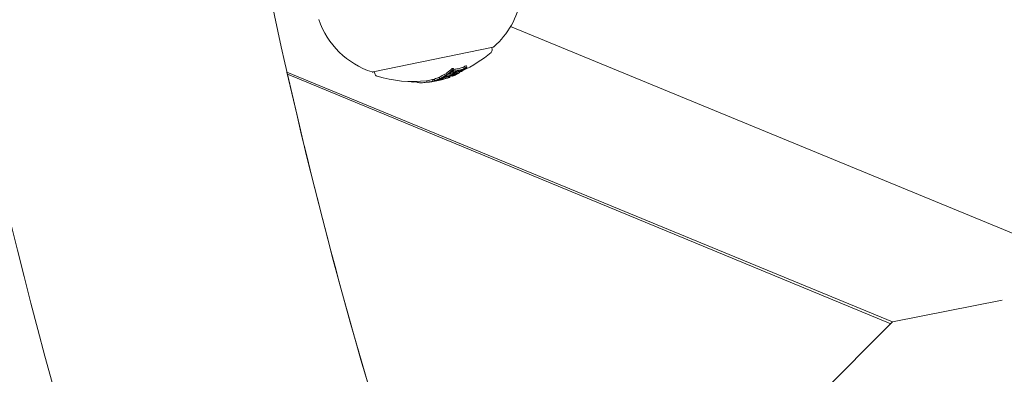
# Model space of a CAD drawing. Units: millimetres. Extents: x -2084 to 6500, y -3183 to 4618.
# Drawn here: x 797 to 920, y 317 to 361 of the extents above; entities that cross this region are included whole.
import ezdxf

# ---------------------------------------------------------------- set-up
doc = ezdxf.new("R2010")
doc.units = ezdxf.units.MM
doc.header["$LTSCALE"] = 0.2
doc.header["$MEASUREMENT"] = 0
doc.layers.add('HAGS-Plan', color=7, linetype='Continuous')

msp = doc.modelspace()

# ---------------------------------------------------------------- linework, layer by layer
at = {"layer": 'HAGS-Plan', "lineweight": 0}
for p, q in [((858.277, 360.522), (951.937, 321.861)), ((841.077, 354.81), (856.099, 357.935)), ((855.903, 357.894), (855.955, 357.642)), ((850.948, 355.226), (850.989, 355.03)), ((851.14, 355.247), (851.181, 355.051)), ((852.559, 355.541), (852.599, 355.345)), ((852.743, 355.598), (852.784, 355.402)), ((830.268, 354.774), (906.12, 323.464)), ((905.877, 323.221), (830.327, 354.515)), ((841.021, 354.799), (841.077, 354.81)), ((841.217, 354.839), (841.27, 354.587)), ((848.724, 353.925), (848.765, 353.729)), ((849.325, 354.157), (849.366, 353.961)), ((849.338, 353.922), (849.343, 353.899)), ((849.359, 354.172), (849.4, 353.976)), ((849.556, 353.994), (849.558, 353.983)), ((849.567, 354.025), (849.569, 354.016)), ((849.694, 353.911), (849.697, 353.895)), ((850.052, 354.548), (850.093, 354.352)), ((850.066, 354.293), (850.072, 354.262)), ((850.177, 354.3), (850.18, 354.285)), ((850.244, 354.57), (850.285, 354.374)), ((850.276, 354.019), (850.277, 354.016)), ((850.284, 354.701), (850.325, 354.505)), ((850.481, 354.205), (850.506, 354.085)), ((850.488, 354.571), (850.491, 354.557)), ((850.636, 354.239), (850.658, 354.133)), ((850.697, 354.566), (850.738, 354.37)), ((850.837, 354.397), (850.843, 354.37)), ((850.961, 354.942), (850.971, 354.897)), ((851.003, 354.329), (851.01, 354.293)), ((851.174, 354.356), (851.175, 354.352)), ((851.222, 354.461), (851.236, 354.395)), ((851.434, 354.931), (851.458, 354.813)), ((851.459, 354.73), (851.495, 354.558)), ((851.516, 354.946), (851.54, 354.83)), ((851.669, 354.831), (851.703, 354.668)), ((851.856, 354.877), (851.888, 354.724)), ((851.92, 354.894), (851.935, 354.821)), ((852.095, 354.902), (852.097, 354.892)), ((852.123, 355.083), (852.149, 354.96)), ((845.95, 353.605), (845.958, 353.566)), ((846.077, 353.605), (846.09, 353.543)), ((846.525, 353.613), (846.545, 353.517)), ((847.763, 353.708), (847.804, 353.512)), ((848.479, 353.634), (848.48, 353.626)), ((848.513, 353.862), (848.554, 353.666)), ((848.705, 353.884), (848.745, 353.689)), ((848.934, 353.767), (848.935, 353.761)), ((849.096, 353.797), (849.109, 353.734)), ((849.243, 353.763), (849.244, 353.758)), ((849.642, 353.905), (849.646, 353.888)), ((906.12, 323.464), (919.831, 326.2)), ((854.814, 272.158), (906.12, 323.464))]:
    msp.add_line(p, q, dxfattribs=at)
for centre, radius, start, end in [((1470.356, 500), 694.356, 180, 216.427888), ((1470.356, 500), 656.356, 191.968734, 203.281266), ((849.218, 365.831), 10.5, 311.61179, 349.75536), ((844.183, 364.784), 10.5, 198.97862, 251.88821), ((855.564, 357.561), 0.4, 310.84777, 11.75), ((856.058, 358.131), 0.2, 281.75, 311.61179), ((846.015, 368.605), 15, 294.44901, 310.84777), ((1470.356, 500), 656.356, 192.783131, 200.311936), ((840.981, 354.994), 0.2, 251.88821, 281.75), ((841.661, 354.669), 0.4, 191.75, 252.65223), ((846.015, 368.605), 15, 252.65223, 276.69439), ((846.055, 368.409), 15, 287.04122, 287.54507), ((846.015, 368.605), 15, 292.99001, 293.24687), ((846.055, 368.409), 15, 281.13468, 281.75), ((846.055, 368.409), 15, 281.75, 282.57756)]:
    msp.add_arc(centre, radius, start, end, dxfattribs=at)
for centre, major_axis, ratio, start_param, end_param in [((845.111, 368.417), (3.045, -14.641), 0.6087614, 0.2521314, 0.3390575), ((848.979, 369.221), (2.882, -13.855), 0.7933533, -0.0822741, -0.0650809), ((848.787, 369.181), (2.904, -13.962), 0.7933533, -0.0471815, 0), ((848.787, 369.181), (2.904, -13.962), 0.7933533, 0, 0.0491133), ((846.866, 368.578), (3.047, -14.65), 0.6087614, 0.2591751, 0.3314797), ((846.947, 368.594), (3.046, -14.643), 0.6087614, 0.2521119, 0.3390307), ((846.718, 368.751), (3.049, -14.659), 0.6087614, 0.3308444, 0.3386387), ((848.979, 369.221), (2.882, -13.855), 0.7933533, 0.0640477, 0.0812317), ((845.111, 368.417), (3.045, -14.641), 0.6087614, 0.0643951, 0.1345992), ((846.072, 368.412), (3.05, -14.686), 0.9612282, 0.0018637, 0.0626088), ((847.211, 368.854), (3.027, -14.554), 0.7933533, -0.0783149, -0.0752152), ((845.111, 368.417), (3.045, -14.641), 0.6087614, 0.1386405, 0.2229337), ((847.287, 368.665), (3.025, -14.546), 0.7933533, -0.0783583, -0.0619859), ((845.341, 368.26), (3.049, -14.658), 0.6087614, 0.1272374, 0.1344464), ((847.349, 368.678), (3.022, -14.531), 0.7933533, -0.0713992, -0.069081), ((845.26, 368.243), (3.047, -14.651), 0.6087614, 0.1455772, 0.1457919), ((845.341, 368.26), (3.049, -14.658), 0.6087614, 0.1384831, 0.145949), ((846.94, 368.593), (3.047, -14.648), 0.5409658, -0.0363151, -0.0257897), ((846.854, 368.575), (3.048, -14.655), 0.5409658, -0.0232783, 0.0183387), ((846.94, 368.593), (3.047, -14.648), 0.5409658, -0.0257897, 0.0368673), ((847.484, 368.706), (3.015, -14.497), 0.7933533, -0.0478439, 0), ((847.546, 368.719), (3.012, -14.48), 0.7933533, -0.047668, 0), ((847.985, 369.015), (2.979, -14.324), 0.7933533, -0.0795706, -0.0629441), ((845.341, 368.26), (3.049, -14.658), 0.6087614, 0.2156811, 0.222678), ((847.797, 368.975), (2.993, -14.391), 0.7933533, -0.0461354, -0.0322206), ((846.908, 368.586), (3.046, -14.646), 0.6087614, 0.036399, 0.0609107), ((848.279, 368.871), (2.959, -14.224), 0.7933533, -0.0801327, -0.0633884), ((848.341, 368.884), (2.953, -14.198), 0.7933533, -0.0730791, -0.0707063), ((847.484, 368.706), (3.015, -14.497), 0.7933533, 0, 0.0472989), ((845.341, 368.26), (3.049, -14.658), 0.6087614, 0.2518408, 0.2591983), ((847.797, 368.975), (2.993, -14.391), 0.7933533, -0.02306, -0.0081443), ((847.546, 368.719), (3.012, -14.48), 0.7933533, 0, 0.0471747), ((846.989, 368.603), (3.045, -14.638), 0.6087614, 0.0617044, 0.0710475), ((845.922, 368.585), (3.055, -14.685), 0.6087614, 0.2007146, 0.2239416), ((846.125, 368.423), (3.055, -14.685), 0.6087614, 0.1936304, 0.2811234), ((848.474, 368.912), (2.941, -14.138), 0.7933533, -0.0490359, -0.0082899), ((848.536, 368.925), (2.935, -14.109), 0.7933533, -0.0489434, -0.0010791), ((846.206, 368.44), (3.054, -14.684), 0.6087614, 0.2007251, 0.2739214), ((847.287, 368.665), (3.025, -14.546), 0.7933533, 0.0610019, 0.0773658), ((845.26, 368.243), (3.047, -14.651), 0.6087614, 0.3309482, 0.3314486), ((845.341, 368.26), (3.049, -14.658), 0.6087614, 0.3306342, 0.3386596), ((847.349, 368.678), (3.022, -14.531), 0.7933533, 0.0680956, 0.0704063), ((846.866, 368.578), (3.047, -14.65), 0.6087614, 0.1455905, 0.2156693), ((846.947, 368.594), (3.046, -14.643), 0.6087614, 0.1386299, 0.2229165), ((848.536, 368.925), (2.935, -14.109), 0.7933533, 0.0062161, 0.0484463), ((848.474, 368.912), (2.941, -14.138), 0.7933533, 0.0134166, 0.048467), ((848.279, 368.871), (2.959, -14.224), 0.7933533, 0.0623821, 0.0791176), ((848.341, 368.884), (2.953, -14.198), 0.7933533, 0.0697037, 0.0720627), ((845.158, 368.222), (3.046, -14.642), 0.6087614, -0.2441119, -0.2301059), ((844.493, 368.084), (2.983, -14.343), 0.868816, -0.1100766, -0.0753288), ((845.111, 368.417), (3.045, -14.641), 0.6087614, -0.0438621, 0.0402415), ((845.665, 368.328), (3.052, -14.672), 0.7933533, -0.0776838, -0.0612391), ((845.727, 368.341), (3.053, -14.676), 0.7933533, -0.0706942, -0.0681122), ((846.043, 368.406), (3.055, -14.686), 0.9612294, -0.0466556, -0.010323), ((846.072, 368.412), (3.051, -14.686), 0.9612302, -0.0463176, 0.0018268), ((846.373, 368.679), (3.052, -14.674), 0.7933533, -0.0776721, -0.0614435), ((845.26, 368.243), (3.047, -14.651), 0.6087614, 0.0284454, 0.0332493), ((845.341, 368.26), (3.049, -14.658), 0.6087614, 0.02839, 0.040196), ((846.157, 368.634), (3.053, -14.676), 0.9639747, -0.0352397, -0.0333642), ((846.63, 368.528), (3.046, -14.656), 0.7933572, -0.0776513, -0.0614021), ((846.691, 368.541), (3.047, -14.649), 0.7933533, -0.0708258, -0.0685291), ((845.341, 368.26), (3.049, -14.658), 0.6087614, 0.0643223, 0.0709072), ((845.94, 368.385), (3.054, -14.685), 0.6087614, 0.0279912, 0.0797474), ((846.855, 368.575), (3.048, -14.655), 0.5410009, -0.0748353, -0.0476786), ((846.941, 368.593), (3.046, -14.648), 0.5410017, -0.0747002, -0.0427883), ((846.021, 368.402), (3.055, -14.686), 0.6087614, 0.0381882, 0.0698449), ((846.854, 368.575), (3.048, -14.655), 0.5409658, -0.0264009, -0.0232783)]:
    msp.add_ellipse(centre, major_axis=major_axis, ratio=ratio, start_param=start_param, end_param=end_param, dxfattribs=at)
at = {"layer": 'HAGS-Plan', "lineweight": 0, "extrusion": (0, 0, -1)}
for centre, major_axis, ratio, start_param, end_param in [((848.827, 368.986), (2.904, -13.962), 0.7933533, -0.0491133, 0), ((846.759, 368.555), (3.049, -14.659), 0.6087614, -0.3386387, -0.3308444), ((849.02, 369.026), (2.882, -13.855), 0.7933533, -0.0812317, -0.0640477), ((846.84, 368.572), (3.048, -14.652), 0.6087614, -0.3314257, -0.3311751), ((848.958, 369.013), (2.889, -13.89), 0.7933533, -0.0736604, -0.0712426), ((845.152, 368.221), (3.045, -14.641), 0.6087614, -0.1345992, -0.0643951), ((845.233, 368.238), (3.047, -14.649), 0.6087614, -0.1275076, -0.0713392), ((847.251, 368.658), (3.027, -14.554), 0.7933533, 0.0619516, 0.0783149), ((847.189, 368.645), (3.03, -14.567), 0.7933533, 0.0689109, 0.0712225), ((846.176, 368.434), (3.053, -14.679), 0.9611083, -0.0750037, -0.0117125), ((845.152, 368.221), (3.045, -14.641), 0.6087614, -0.2229337, -0.1386405), ((846.203, 368.442), (3.053, -14.678), 0.9611083, -0.056458, -0.0144079), ((847.037, 368.613), (3.045, -14.639), 0.5414305, 0.0285883, 0.0757721), ((845.233, 368.238), (3.047, -14.649), 0.6087614, -0.2156844, -0.1456006), ((847.123, 368.631), (3.043, -14.631), 0.5414305, 0.0311043, 0.0758897), ((847.037, 368.613), (3.045, -14.639), 0.5414305, -0.0458053, 0.0285883), ((847.123, 368.631), (3.043, -14.631), 0.5414305, -0.0432625, 0.0311043), ((848.026, 368.819), (2.979, -14.324), 0.7933533, 0.0629441, 0.0795706), ((847.964, 368.806), (2.984, -14.347), 0.7933533, 0.06997, 0.0723162), ((847.776, 368.767), (2.996, -14.411), 0.7933544, 0.0009592, 0.0473074), ((847.838, 368.78), (2.993, -14.391), 0.7933533, 0.0081443, 0.0476983), ((845.152, 368.221), (3.045, -14.641), 0.6087614, -0.3390575, -0.2521314), ((846.186, 368.436), (3.053, -14.679), 0.9573897, -0.0900701, -0.0864506), ((845.233, 368.238), (3.047, -14.649), 0.6087614, -0.3315035, -0.2591934), ((846.216, 368.442), (3.052, -14.675), 0.9573897, -0.1001944, -0.0890402), ((845.962, 368.39), (3.055, -14.685), 0.6087614, -0.273907, -0.2007146), ((846.043, 368.406), (3.055, -14.686), 0.6087614, -0.2811184, -0.193627), ((847.776, 368.767), (2.998, -14.411), 0.7933533, -0.0466638, -0.0060859), ((848.495, 369.121), (2.935, -14.109), 0.7933533, 0.0413468, 0.0435695), ((847.838, 368.78), (2.993, -14.391), 0.7933533, -0.0469317, -0.0131811), ((849.02, 369.026), (2.882, -13.855), 0.7933533, 0.0650809, 0.0822741), ((846.759, 368.555), (3.049, -14.659), 0.6087614, -0.1463889, -0.1384748), ((848.958, 369.013), (2.889, -13.89), 0.7933533, 0.0722737, 0.0746995), ((848.765, 368.973), (2.911, -13.995), 0.7933533, 0, 0.049842), ((846.84, 368.572), (3.048, -14.652), 0.6087614, -0.1462846, -0.1455675), ((848.827, 368.986), (2.904, -13.962), 0.7933533, 0, 0.0501454), ((846.759, 368.555), (3.049, -14.659), 0.6087614, -0.2226645, -0.2168184), ((848.765, 368.973), (2.911, -13.995), 0.7933533, -0.0488123, 0), ((848.026, 368.819), (2.979, -14.324), 0.7933533, -0.0785626, -0.0619449), ((847.964, 368.806), (2.984, -14.347), 0.7933533, -0.0713104, -0.0690007), ((846.759, 368.555), (3.049, -14.659), 0.6087614, -0.2589216, -0.2518255), ((845.152, 368.221), (3.045, -14.641), 0.6087614, -0.0402415, 0.0438621), ((845.233, 368.238), (3.047, -14.649), 0.6087614, -0.0332546, 0.0368724), ((846.414, 368.483), (3.052, -14.674), 0.7933533, 0.0614435, 0.0776721), ((846.352, 368.471), (3.053, -14.678), 0.7933533, 0.0683903, 0.0706852), ((848.615, 353.649), (-0.0321, -0.0053), 0.0592807, -0.6781723, -0.1580353), ((846.17, 368.433), (3.053, -14.679), 0.9639747, 0.0052612, 0.0372053), ((846.198, 368.438), (3.053, -14.676), 0.9639747, 0.0099429, 0.0372619), ((849.92, 353.988), (1.227, 0.329), 0.046841, -2.4892587, -2.3735554), ((849.921, 353.979), (1.126, 0.302), 0.0468429, -2.4946161, -2.3722697), ((845.789, 368.353), (3.054, -14.682), 0.6087614, -0.0771065, -0.0300071), ((845.87, 368.37), (3.054, -14.684), 0.6087614, -0.0819972, -0.0253234), ((849.124, 353.797), (-0.223, -0.038), 0.0857063, -4.2552637, -3.7721177), ((849.161, 353.81), (-0.285, -0.048), 0.0854064, -4.2603328, -3.7778276)]:
    msp.add_ellipse(centre, major_axis=major_axis, ratio=ratio, start_param=start_param, end_param=end_param, dxfattribs=at)
at = {"layer": 'HAGS-Plan', "lineweight": 0}
for points, knots in [([(852.386, 355.168), (852.349, 355.152), (852.312, 355.138), (852.278, 355.126), (852.256, 355.119), (852.234, 355.112), (852.215, 355.107)], [0, 0, 0, 0, 0.6050318, 0.6050318, 0.6050318, 1, 1, 1, 1]), ([(852.231, 355.349), (852.243, 355.352), (852.262, 355.358), (852.31, 355.374), (852.332, 355.383), (852.354, 355.393)], [0, 0, 0, 0, 0.0048964747, 0.0048964747, 0.008713108, 0.008713108, 0.008713108, 0.008713108]), ([(852.394, 355.197), (852.368, 355.185), (852.341, 355.175), (852.317, 355.167), (852.301, 355.162), (852.286, 355.157), (852.272, 355.154)], [0, 0, 0, 0, 0.606859, 0.606859, 0.606859, 1, 1, 1, 1]), ([(852.354, 355.393), (852.36, 355.395), (852.369, 355.4), (852.388, 355.41), (852.396, 355.414), (852.404, 355.419)], [0, 0, 0, 0, 0.0020938261, 0.0020938261, 0.0037697013, 0.0037697013, 0.0037697013, 0.0037697013]), ([(852.491, 355.223), (852.475, 355.213), (852.457, 355.204), (852.417, 355.182), (852.398, 355.174), (852.386, 355.168)], [-0.0074307395, -0.0074307395, -0.0074307395, -0.0074307395, -0.0041590483, -0.0041590483, 0, 0, 0, 0]), ([(852.445, 355.223), (852.437, 355.219), (852.429, 355.214), (852.41, 355.204), (852.401, 355.2), (852.394, 355.197)], [-0.0037707622, -0.0037707622, -0.0037707622, -0.0037707622, -0.0020943017, -0.0020943017, 0, 0, 0, 0]), ([(852.404, 355.419), (852.424, 355.431), (852.442, 355.444), (852.474, 355.467), (852.489, 355.479), (852.501, 355.49)], [0, 0, 0, 0, 0.007707734, 0.007707734, 0.015372839, 0.015372839, 0.015372839, 0.015372839]), ([(852.541, 355.294), (852.53, 355.283), (852.515, 355.272), (852.483, 355.248), (852.465, 355.236), (852.445, 355.223)], [-0.015373031, -0.015373031, -0.015373031, -0.015373031, -0.007707784, -0.007707784, 0, 0, 0, 0]), ([(852.622, 355.319), (852.606, 355.304), (852.586, 355.288), (852.542, 355.256), (852.517, 355.239), (852.491, 355.223)], [-0.020807062, -0.020807062, -0.020807062, -0.020807062, -0.010431584, -0.010431584, 0, 0, 0, 0]), ([(849.343, 353.899), (849.342, 353.903), (849.347, 353.91), (849.358, 353.917), (849.369, 353.925), (849.386, 353.934), (849.408, 353.943), (849.411, 353.944), (849.414, 353.946), (849.416, 353.947)], [0, 0, 0, 0, 0.471325, 0.471325, 0.471325, 0.9436763, 0.9436763, 0.9436763, 1, 1, 1, 1]), ([(849.445, 353.922), (849.444, 353.926), (849.447, 353.93), (849.455, 353.935), (849.463, 353.941), (849.475, 353.947), (849.491, 353.954), (849.493, 353.954), (849.495, 353.955), (849.497, 353.956)], [0, 0, 0, 0, 0.4701641, 0.4701641, 0.4701641, 0.9392839, 0.9392839, 0.9392839, 1, 1, 1, 1]), ([(849.464, 353.916), (849.459, 353.917), (849.455, 353.917), (849.448, 353.92), (849.446, 353.921), (849.445, 353.922)], [-0.0086815184, -0.0086815184, -0.0086815184, -0.0086815184, -0.0043407254, -0.0043407254, 0, 0, 0, 0]), ([(849.556, 353.917), (849.538, 353.916), (849.521, 353.915), (849.49, 353.915), (849.476, 353.915), (849.464, 353.916)], [-0.019650253, -0.019650253, -0.019650253, -0.019650253, -0.009825084, -0.009825084, 0, 0, 0, 0]), ([(849.571, 354.017), (849.594, 354.029), (849.625, 354.042), (849.66, 354.056), (849.677, 354.062), (849.695, 354.069), (849.714, 354.076)], [0, 0, 0, 0, 0.67329, 0.67329, 0.67329, 1, 1, 1, 1]), ([(849.655, 354.028), (849.668, 354.035), (849.684, 354.042), (849.724, 354.058), (849.745, 354.066), (849.761, 354.071)], [-0.0098837853, -0.0098837853, -0.0098837853, -0.0098837853, -0.0055174648, -0.0055174648, 0, 0, 0, 0]), ([(849.714, 354.076), (849.731, 354.081), (849.749, 354.087), (849.792, 354.099), (849.811, 354.104), (849.824, 354.107)], [-0.0071826467, -0.0071826467, -0.0071826467, -0.0071826467, -0.0040336463, -0.0040336463, 0, 0, 0, 0]), ([(849.761, 354.071), (849.769, 354.074), (849.778, 354.077), (849.798, 354.083), (849.807, 354.085), (849.814, 354.087)], [-0.00364581, -0.00364581, -0.00364581, -0.00364581, -0.002036589, -0.002036589, 0, 0, 0, 0]), ([(849.814, 354.087), (849.843, 354.093), (849.872, 354.099), (849.898, 354.104), (849.915, 354.107), (849.931, 354.109), (849.946, 354.111)], [0, 0, 0, 0, 0.6106427, 0.6106427, 0.6106427, 1, 1, 1, 1]), ([(849.824, 354.107), (849.865, 354.117), (849.905, 354.125), (849.941, 354.131), (849.964, 354.135), (849.987, 354.139), (850.007, 354.141)], [0, 0, 0, 0, 0.6099593, 0.6099593, 0.6099593, 1, 1, 1, 1]), ([(850.089, 354.251), (850.08, 354.253), (850.074, 354.256), (850.072, 354.261), (850.071, 354.264), (850.072, 354.268), (850.074, 354.272)], [0, 0, 0, 0, 0.6040692, 0.6040692, 0.6040692, 1, 1, 1, 1]), ([(850.074, 354.272), (850.08, 354.28), (850.089, 354.289), (850.113, 354.308), (850.128, 354.318), (850.145, 354.328)], [-0.019007122, -0.019007122, -0.019007122, -0.019007122, -0.009511289, -0.009511289, 0, 0, 0, 0]), ([(850.228, 354.259), (850.192, 354.253), (850.16, 354.25), (850.133, 354.249), (850.116, 354.249), (850.101, 354.249), (850.089, 354.251)], [0, 0, 0, 0, 0.6098961, 0.6098961, 0.6098961, 1, 1, 1, 1]), ([(850.18, 354.285), (850.177, 354.286), (850.174, 354.288), (850.172, 354.291), (850.172, 354.293), (850.173, 354.296)], [-0.0048942888, -0.0048942888, -0.0048942888, -0.0048942888, -0.0026109367, -0.0026109367, 0, 0, 0, 0]), ([(850.173, 354.296), (850.178, 354.302), (850.185, 354.309), (850.204, 354.323), (850.215, 354.331), (850.228, 354.339)], [-0.014561587, -0.014561587, -0.014561587, -0.014561587, -0.007286678, -0.007286678, 0, 0, 0, 0]), ([(850.283, 354.292), (850.257, 354.287), (850.233, 354.285), (850.213, 354.284), (850.2, 354.284), (850.189, 354.284), (850.18, 354.285)], [0, 0, 0, 0, 0.6132967, 0.6132967, 0.6132967, 1, 1, 1, 1]), ([(850.491, 354.557), (850.508, 354.569), (850.529, 354.583), (850.575, 354.61), (850.601, 354.624), (850.629, 354.637)], [-0.020759955, -0.020759955, -0.020759955, -0.020759955, -0.010397501, -0.010397501, 0, 0, 0, 0]), ([(850.575, 354.568), (850.587, 354.577), (850.603, 354.587), (850.637, 354.608), (850.656, 354.618), (850.677, 354.628)], [-0.01556092, -0.01556092, -0.01556092, -0.01556092, -0.007793354, -0.007793354, 0, 0, 0, 0]), ([(850.629, 354.637), (850.645, 354.645), (850.664, 354.653), (850.707, 354.669), (850.726, 354.676), (850.739, 354.68)], [-0.0072803964, -0.0072803964, -0.0072803964, -0.0072803964, -0.0040928283, -0.0040928283, 0, 0, 0, 0]), ([(850.677, 354.628), (850.685, 354.632), (850.694, 354.635), (850.715, 354.643), (850.724, 354.646), (850.731, 354.649)], [-0.0037184425, -0.0037184425, -0.0037184425, -0.0037184425, -0.0020750351, -0.0020750351, 0, 0, 0, 0]), ([(850.731, 354.649), (850.76, 354.657), (850.788, 354.664), (850.815, 354.669), (850.831, 354.672), (850.847, 354.675), (850.861, 354.676)], [0, 0, 0, 0, 0.618422, 0.618422, 0.618422, 1, 1, 1, 1]), ([(850.739, 354.68), (850.779, 354.691), (850.818, 354.701), (850.855, 354.708), (850.877, 354.713), (850.899, 354.716), (850.919, 354.719)], [0, 0, 0, 0, 0.6149143, 0.6149143, 0.6149143, 1, 1, 1, 1]), ([(850.99, 354.879), (850.982, 354.881), (850.977, 354.885), (850.97, 354.896), (850.97, 354.902), (850.971, 354.908)], [-0.0097248115, -0.0097248115, -0.0097248115, -0.0097248115, -0.0052113572, -0.0052113572, 0, 0, 0, 0]), ([(850.971, 354.908), (850.976, 354.92), (850.984, 354.933), (851.007, 354.96), (851.022, 354.975), (851.04, 354.99)], [-0.020446415, -0.020446415, -0.020446415, -0.020446415, -0.010271557, -0.010271557, 0, 0, 0, 0]), ([(851.119, 354.88), (851.087, 354.875), (851.057, 354.872), (851.032, 354.873), (851.016, 354.874), (851.002, 354.876), (850.99, 354.879)], [0, 0, 0, 0, 0.6051435, 0.6051435, 0.6051435, 1, 1, 1, 1]), ([(851.04, 354.338), (851.063, 354.345), (851.085, 354.35), (851.102, 354.354), (851.113, 354.357), (851.122, 354.358), (851.129, 354.36)], [0, 0, 0, 0, 0.6264108, 0.6264108, 0.6264108, 1, 1, 1, 1]), ([(851.079, 354.924), (851.075, 354.925), (851.072, 354.927), (851.069, 354.932), (851.069, 354.935), (851.07, 354.938)], [-0.0057861171, -0.0057861171, -0.0057861171, -0.0057861171, -0.0029174316, -0.0029174316, 0, 0, 0, 0]), ([(851.07, 354.938), (851.073, 354.947), (851.079, 354.957), (851.097, 354.977), (851.108, 354.988), (851.121, 354.999)], [-0.015030872, -0.015030872, -0.015030872, -0.015030872, -0.007549152, -0.007549152, 0, 0, 0, 0]), ([(851.136, 354.357), (851.132, 354.353), (851.124, 354.348), (851.102, 354.336), (851.088, 354.329), (851.077, 354.324)], [-0.0096997746, -0.0096997746, -0.0096997746, -0.0096997746, -0.005403396, -0.005403396, 0, 0, 0, 0]), ([(851.173, 354.926), (851.149, 354.922), (851.127, 354.92), (851.109, 354.92), (851.097, 354.921), (851.087, 354.922), (851.079, 354.924)], [0, 0, 0, 0, 0.608286, 0.608286, 0.608286, 1, 1, 1, 1]), ([(851.096, 354.368), (851.129, 354.377), (851.158, 354.384), (851.182, 354.389), (851.197, 354.393), (851.21, 354.395), (851.22, 354.397)], [0, 0, 0, 0, 0.623323, 0.623323, 0.623323, 1, 1, 1, 1]), ([(851.129, 354.36), (851.133, 354.36), (851.135, 354.36), (851.137, 354.359), (851.137, 354.358), (851.136, 354.357)], [-0.0036724715, -0.0036724715, -0.0036724715, -0.0036724715, -0.0020484573, -0.0020484573, 0, 0, 0, 0]), ([(851.234, 354.391), (851.226, 354.384), (851.21, 354.374), (851.188, 354.363), (851.179, 354.358), (851.167, 354.352), (851.155, 354.347)], [0, 0, 0, 0, 0.6905278, 0.6905278, 0.6905278, 1, 1, 1, 1]), ([(851.22, 354.397), (851.227, 354.397), (851.232, 354.397), (851.237, 354.395), (851.236, 354.393), (851.234, 354.391)], [-0.0092176821, -0.0092176821, -0.0092176821, -0.0092176821, -0.0049407261, -0.0049407261, 0, 0, 0, 0]), ([(851.485, 354.54), (851.444, 354.525), (851.404, 354.512), (851.368, 354.501), (851.345, 354.493), (851.323, 354.487), (851.303, 354.482)], [0, 0, 0, 0, 0.6161434, 0.6161434, 0.6161434, 1, 1, 1, 1]), ([(851.495, 354.558), (851.465, 354.547), (851.436, 354.537), (851.41, 354.529), (851.393, 354.524), (851.378, 354.52), (851.363, 354.516)], [0, 0, 0, 0, 0.6197786, 0.6197786, 0.6197786, 1, 1, 1, 1]), ([(851.597, 354.588), (851.577, 354.578), (851.554, 354.568), (851.531, 354.558), (851.516, 354.552), (851.5, 354.546), (851.485, 354.54)], [0, 0, 0, 0, 0.603711, 0.603711, 0.603711, 1, 1, 1, 1]), ([(851.549, 354.581), (851.541, 354.577), (851.532, 354.573), (851.511, 354.564), (851.502, 354.56), (851.495, 354.558)], [-0.0038117319, -0.0038117319, -0.0038117319, -0.0038117319, -0.0021319579, -0.0021319579, 0, 0, 0, 0]), ([(851.656, 354.639), (851.643, 354.63), (851.627, 354.621), (851.591, 354.601), (851.571, 354.591), (851.549, 354.581)], [-0.01622793, -0.01622793, -0.01622793, -0.01622793, -0.008134863, -0.008134863, 0, 0, 0, 0]), ([(851.726, 354.656), (851.709, 354.646), (851.689, 354.635), (851.646, 354.612), (851.623, 354.6), (851.597, 354.588)], [-0.018971351, -0.018971351, -0.018971351, -0.018971351, -0.009483707, -0.009483707, 0, 0, 0, 0]), ([(851.954, 354.903), (851.978, 354.91), (852, 354.915), (852.017, 354.918), (852.027, 354.919), (852.036, 354.92), (852.044, 354.921)], [0, 0, 0, 0, 0.6369079, 0.6369079, 0.6369079, 1, 1, 1, 1]), ([(852.051, 354.912), (852.046, 354.905), (852.038, 354.897), (852.018, 354.879), (852.006, 354.87), (851.991, 354.86)], [-0.015673437, -0.015673437, -0.015673437, -0.015673437, -0.007867348, -0.007867348, 0, 0, 0, 0]), ([(852.009, 354.945), (852.042, 354.954), (852.071, 354.961), (852.095, 354.965), (852.109, 354.967), (852.122, 354.968), (852.132, 354.968)], [0, 0, 0, 0, 0.6280851, 0.6280851, 0.6280851, 1, 1, 1, 1]), ([(852.044, 354.921), (852.047, 354.92), (852.05, 354.919), (852.052, 354.916), (852.052, 354.914), (852.051, 354.912)], [-0.0048700271, -0.0048700271, -0.0048700271, -0.0048700271, -0.0026047793, -0.0026047793, 0, 0, 0, 0]), ([(852.146, 354.95), (852.14, 354.941), (852.13, 354.931), (852.105, 354.909), (852.09, 354.897), (852.071, 354.884)], [-0.020190552, -0.020190552, -0.020190552, -0.020190552, -0.010132571, -0.010132571, 0, 0, 0, 0]), ([(852.132, 354.968), (852.141, 354.968), (852.147, 354.965), (852.149, 354.961), (852.15, 354.958), (852.149, 354.955), (852.146, 354.95)], [0, 0, 0, 0, 0.5908775, 0.5908775, 0.5908775, 1, 1, 1, 1]), ([(846.545, 353.517), (846.578, 353.503), (846.62, 353.491), (846.725, 353.472), (846.787, 353.466), (846.858, 353.462)], [-0.083249254, -0.083249254, -0.083249254, -0.083249254, -0.041624721, -0.041624721, 0, 0, 0, 0]), ([(846.858, 353.462), (846.929, 353.458), (847.011, 353.458), (847.195, 353.462), (847.296, 353.467), (847.406, 353.475)], [-0.080252565, -0.080252565, -0.080252565, -0.080252565, -0.040096272, -0.040096272, 0, 0, 0, 0]), ([(847.406, 353.475), (847.5, 353.482), (847.624, 353.493), (847.782, 353.51), (847.793, 353.511), (847.804, 353.513)], [-0.120076645, -0.120076645, -0.120076645, -0.120076645, -0.049044184, -0.049044184, -0.044144828, -0.044144828, -0.044144828, -0.044144828]), ([(847.98, 353.534), (848.002, 353.537), (848.026, 353.541), (848.079, 353.548), (848.107, 353.552), (848.136, 353.557)], [-0.018468513, -0.018468513, -0.018468513, -0.018468513, -0.009268726, -0.009268726, 0, 0, 0, 0]), ([(847.998, 353.535), (848.015, 353.538), (848.036, 353.541), (848.062, 353.544), (848.087, 353.548), (848.117, 353.552), (848.148, 353.557), (848.154, 353.557), (848.16, 353.558), (848.166, 353.559)], [0, 0, 0, 0, 0.455779, 0.455779, 0.455779, 0.9123521, 0.9123521, 0.9123521, 1, 1, 1, 1]), ([(848.136, 353.557), (848.155, 353.559), (848.175, 353.562), (848.215, 353.568), (848.235, 353.571), (848.255, 353.574)], [-0.012144534, -0.012144534, -0.012144534, -0.012144534, -0.006072253, -0.006072253, 0, 0, 0, 0]), ([(848.166, 353.559), (848.179, 353.561), (848.193, 353.563), (848.221, 353.567), (848.235, 353.569), (848.248, 353.571)], [-0.008408172, -0.008408172, -0.008408172, -0.008408172, -0.0042040797, -0.0042040797, 0, 0, 0, 0]), ([(848.248, 353.571), (848.28, 353.576), (848.312, 353.581), (848.375, 353.59), (848.406, 353.595), (848.436, 353.6)], [-0.019391757, -0.019391757, -0.019391757, -0.019391757, -0.009695879, -0.009695879, 0, 0, 0, 0]), ([(848.255, 353.574), (848.291, 353.579), (848.326, 353.584), (848.397, 353.595), (848.431, 353.601), (848.466, 353.606)], [-0.02170767, -0.02170767, -0.02170767, -0.02170767, -0.010853834, -0.010853834, 0, 0, 0, 0]), ([(848.481, 353.626), (848.479, 353.627), (848.481, 353.628), (848.488, 353.631), (848.492, 353.632), (848.498, 353.634), (848.506, 353.636)], [0, 0, 0, 0, 0.6064154, 0.6064154, 0.6064154, 1, 1, 1, 1]), ([(848.506, 353.626), (848.499, 353.626), (848.493, 353.625), (848.484, 353.625), (848.482, 353.625), (848.481, 353.626)], [-0.0048684246, -0.0048684246, -0.0048684246, -0.0048684246, -0.0027164204, -0.0027164204, 0, 0, 0, 0]), ([(848.506, 353.636), (848.513, 353.638), (848.522, 353.641), (848.53, 353.643), (848.539, 353.645), (848.549, 353.648), (848.56, 353.651)], [-0.00510625, -0.00510625, -0.00510625, -0.00510625, 0, 0, 0, 0.005106183, 0.005106183, 0.005106183, 0.005106183]), ([(848.6, 353.639), (848.581, 353.636), (848.564, 353.633), (848.528, 353.629), (848.514, 353.627), (848.506, 353.626)], [-0.0076020589, -0.0076020589, -0.0076020589, -0.0076020589, -0.0042676503, -0.0042676503, 0, 0, 0, 0]), ([(848.583, 353.643), (848.583, 353.644), (848.584, 353.644), (848.589, 353.647), (848.594, 353.648), (848.597, 353.649)], [-0.003940301, -0.003940301, -0.003940301, -0.003940301, -0.0022207877, -0.0022207877, 0, 0, 0, 0]), ([(848.641, 353.65), (848.631, 353.649), (848.622, 353.647), (848.602, 353.645), (848.595, 353.644), (848.59, 353.643)], [-0.0041378908, -0.0041378908, -0.0041378908, -0.0041378908, -0.0023227608, -0.0023227608, 0, 0, 0, 0]), ([(848.597, 353.649), (848.603, 353.651), (848.61, 353.653), (848.617, 353.655), (848.625, 353.657), (848.633, 353.659), (848.641, 353.661)], [-0.0042070383, -0.0042070383, -0.0042070383, -0.0042070383, 0, 0, 0, 0.0042069757, 0.0042069757, 0.0042069757, 0.0042069757]), ([(848.695, 353.654), (848.679, 353.651), (848.662, 353.649), (848.647, 353.646), (848.631, 353.644), (848.615, 353.641), (848.6, 353.639)], [-0.005077842, -0.005077842, -0.005077842, -0.005077842, 0, 0, 0, 0.005078026, 0.005078026, 0.005078026, 0.005078026]), ([(848.721, 353.663), (848.707, 353.661), (848.694, 353.659), (848.68, 353.656), (848.667, 353.654), (848.654, 353.652), (848.641, 353.65)], [-0.004247713, -0.004247713, -0.004247713, -0.004247713, 0, 0, 0, 0.004247733, 0.004247733, 0.004247733, 0.004247733]), ([(849.026, 353.791), (849.035, 353.794), (849.045, 353.797), (849.055, 353.8), (849.065, 353.803), (849.075, 353.807), (849.087, 353.81)], [-0.0041284941, -0.0041284941, -0.0041284941, -0.0041284941, 0, 0, 0, 0.0041283075, 0.0041283075, 0.0041283075, 0.0041283075]), ([(849.087, 353.81), (849.099, 353.813), (849.113, 353.817), (849.141, 353.825), (849.156, 353.829), (849.172, 353.832)], [-0.0096575653, -0.0096575653, -0.0096575653, -0.0096575653, -0.0048454754, -0.0048454754, 0, 0, 0, 0]), ([(849.102, 353.799), (849.109, 353.802), (849.116, 353.804), (849.124, 353.806), (849.132, 353.809), (849.14, 353.811), (849.148, 353.814)], [-0.0031485218, -0.0031485218, -0.0031485218, -0.0031485218, 0, 0, 0, 0.0031484415, 0.0031484415, 0.0031484415, 0.0031484415]), ([(849.148, 353.814), (849.155, 353.815), (849.162, 353.817), (849.176, 353.821), (849.184, 353.823), (849.192, 353.825)], [-0.0049763963, -0.0049763963, -0.0049763963, -0.0049763963, -0.0025037329, -0.0025037329, 0, 0, 0, 0]), ([(849.172, 353.832), (849.181, 353.834), (849.191, 353.837), (849.21, 353.841), (849.22, 353.843), (849.239, 353.846), (849.248, 353.848), (849.266, 353.851), (849.274, 353.852), (849.282, 353.853)], [-0.011797826, -0.011797826, -0.011797826, -0.011797826, -0.008839838, -0.008839838, -0.005882695, -0.005882695, -0.002954769, -0.002954769, 0, 0, 0, 0]), ([(849.192, 353.825), (849.196, 353.826), (849.201, 353.827), (849.21, 353.829), (849.215, 353.83), (849.219, 353.83)], [-0.0042157746, -0.0042157746, -0.0042157746, -0.0042157746, -0.0017101007, -0.0017101007, 0, 0, 0, 0]), ([(849.37, 353.89), (849.363, 353.89), (849.357, 353.891), (849.348, 353.894), (849.345, 353.896), (849.343, 353.899)], [-0.012161512, -0.012161512, -0.012161512, -0.012161512, -0.006080711, -0.006080711, 0, 0, 0, 0]), ([(849.473, 353.891), (849.453, 353.89), (849.434, 353.889), (849.399, 353.888), (849.384, 353.889), (849.37, 353.89)], [-0.021932977, -0.021932977, -0.021932977, -0.021932977, -0.010966445, -0.010966445, 0, 0, 0, 0])]:
    msp.add_open_spline(points, degree=3, knots=knots, dxfattribs=at)
for points in [[(851.559, 354.802), (851.562, 354.804), (851.565, 354.805), (851.568, 354.807)], [(845.72, 353.608), (845.794, 353.596), (845.872, 353.585), (845.956, 353.577)], [(848.428, 353.6), (848.428, 353.6), (848.428, 353.6), (848.428, 353.6)], [(849.393, 353.79), (849.344, 353.779), (849.294, 353.768), (849.244, 353.758)], [(849.459, 353.808), (849.444, 353.804), (849.43, 353.801), (849.415, 353.798)]]:
    msp.add_open_spline(points, degree=3, dxfattribs=at)

doc.saveas('drawing.dxf')
